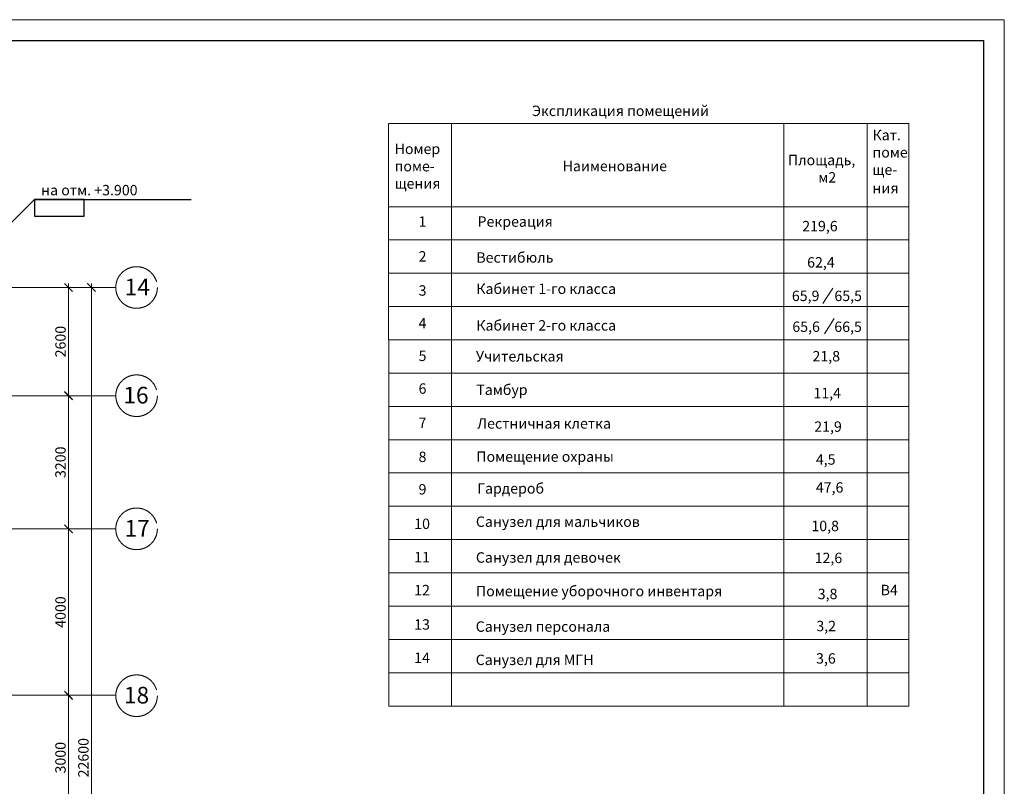
# Model space of a CAD drawing. Units: inches. Extents: x 138277 to 3323690, y -1972844 to -119741.
# Drawn here: x 1040185 to 1063866, y -257417 to -238994 of the extents above; entities that cross this region are included whole.
import ezdxf

# ---------------------------------------------------------------- set-up
doc = ezdxf.new("R2010")
doc.units = ezdxf.units.IN
doc.header["$MEASUREMENT"] = 0
doc.linetypes.add('ACAD_ISO10W100', pattern=[18, 12, -3, 0, -3])
for name, color, linetype, lineweight in [('ось', 252, 'ACAD_ISO10W100', 15), ('Размеры', 7, 'Continuous', 20), ('ШТАМП', 7, 'Continuous', 18)]:
    doc.layers.add(name, color=color, linetype=linetype, lineweight=lineweight)
doc.styles.add('ISOCPEUR', font='isocpeur.ttf')

# ---------------------------------------------------------------- blocks, each defined once
blk = doc.blocks.new('_ArchTick')
at = {"layer": 'Размеры', "color": 0, "const_width": 0.15}
blk.add_lwpolyline([(-0.5, -0.5), (0.5, 0.5)], dxfattribs=at)

msp = doc.modelspace()

# ---------------------------------------------------------------- linework, layer by layer
at = {"ltscale": 30}
msp.add_line((1029976.74207, -253877.46354), (1040539.16931, -243315.03629), dxfattribs=at)
at = {"ltscale": 40}
msp.add_line((1040539.16931, -243315.03629), (1044306.7141, -243315.03629), dxfattribs=at)
at = {"lineweight": 0, "ltscale": 50}
for p, q in [((1041358.45082, -245330.06556), (1041358.45082, -248130.06556)), ((1041909.98259, -245330.06556), (1041909.98259, -268130.06556)), ((1041434.70949, -245430.06556), (1041458.45082, -245430.06556)), ((1041759.98259, -245430.06556), (1041809.98259, -245430.06556)), ((1041358.45082, -247930.06556), (1041358.45082, -251330.06556)), ((1041434.70949, -248030.06556), (1041458.45082, -248030.06556)), ((1041434.70949, -248030.06556), (1041458.45082, -248030.06556)), ((1041208.45082, -251230.06556), (1041258.45082, -251230.06556)), ((1041208.45082, -251230.06556), (1041258.45082, -251230.06556)), ((1041358.45082, -251130.06556), (1041358.45082, -255330.06556)), ((1041208.45082, -255230.06556), (1041258.45082, -255230.06556)), ((1041208.45082, -255230.06556), (1041258.45082, -255230.06556)), ((1041358.45082, -255130.06556), (1041358.45082, -258330.06556))]:
    msp.add_line(p, q, dxfattribs=at)
at = {"color": 0, "lineweight": 25, "ltscale": 270}
msp.add_lwpolyline([(1040539.16931, -243715.03629), (1041739.16931, -243715.03629), (1041739.16931, -243315.03629), (1040539.16931, -243315.03629)], close=True, dxfattribs=at)
at = {"layer": 'ось', "ltscale": 250}
for p, q in [((1042495.76402, -245430.06556), (1029329.91615, -245430.06556)), ((1042495.76402, -248030.06556), (994341.21227, -248030.06556)), ((1042495.76402, -251230.06556), (1029329.91615, -251230.06556)), ((1042495.76402, -255230.06556), (993779.61601, -255230.06556))]:
    msp.add_line(p, q, dxfattribs=at)
for centre in [(1042995.66433, -245430.06556), (1042995.66433, -248030.06556), (1042995.66433, -251230.06556), (1042995.66433, -255240.04996)]:
    msp.add_circle(centre, 500, dxfattribs=at)
at = {"layer": 'ШТАМП', "lineweight": 0, "ltscale": 50}
for p, q in [((988865.74325, -238993.829), (1063865.74325, -238993.829)), ((1063865.74325, -238993.829), (1063865.74325, -280293.829)), ((1059740.51208, -245445.23974), (1059500.7313, -245814.85169)), ((1059777.08902, -246176.34348), (1059537.30824, -246545.95543))]:
    msp.add_line(p, q, dxfattribs=at)
at = {"layer": 'ШТАМП', "lineweight": 30, "ltscale": 50}
for p, q in [((990865.74325, -239493.829), (1063365.74325, -239493.829)), ((1063365.74325, -239493.829), (1063365.74325, -279793.829))]:
    msp.add_line(p, q, dxfattribs=at)
at = {"layer": 'ШТАМП', "ltscale": 50}
for p, q in [((1049051.43442, -241487.71617), (1049051.43442, -246687.71617)), ((1049066.43442, -241487.71617), (1061566.43442, -241487.71617)), ((1050566.43442, -241487.71617), (1050566.43442, -255487.71617)), ((1058566.43442, -241487.71617), (1058566.43442, -255487.71617)), ((1060566.43442, -241487.71617), (1060566.43442, -255487.71617)), ((1061566.43442, -241487.71617), (1061566.43442, -255487.71617)), ((1049066.43442, -243487.71617), (1061566.43442, -243487.71617)), ((1049066.43442, -244287.71617), (1061566.43442, -244287.71617)), ((1049066.43442, -245087.71617), (1061566.43442, -245087.71617)), ((1049066.43442, -245887.71617), (1061566.43442, -245887.71617)), ((1049066.43442, -246687.71617), (1049066.43442, -255487.71617)), ((1049066.43442, -246687.71617), (1061566.43442, -246687.71617)), ((1049066.43442, -247487.71617), (1061566.43442, -247487.71617)), ((1049066.43442, -248287.71617), (1061566.43442, -248287.71617)), ((1049066.43442, -249087.71617), (1061566.43442, -249087.71617)), ((1049066.43442, -249887.71617), (1061566.43442, -249887.71617)), ((1049066.43442, -250687.71617), (1061566.43442, -250687.71617)), ((1049066.43442, -251487.71617), (1061566.43442, -251487.71617)), ((1049066.43442, -252287.71617), (1061566.43442, -252287.71617)), ((1049066.43442, -253087.71617), (1061566.43442, -253087.71617)), ((1049066.43442, -253887.71617), (1061566.43442, -253887.71617)), ((1049066.43442, -254687.71617), (1061566.43442, -254687.71617)), ((1049066.43442, -255487.71617), (1061566.43442, -255487.71617))]:
    msp.add_line(p, q, dxfattribs=at)

# ---------------------------------------------------------------- block references
at = {"lineweight": 0, "ltscale": 50, "xscale": 200, "yscale": 200, "zscale": 200}
for p, rotation in [((1041358.45082, -245430.06556), 90), ((1041909.98259, -245430.06556), 90), ((1041358.45082, -248030.06556), 90), ((1041358.45082, -248030.06556), 270), ((1041358.45082, -251230.06556), 90), ((1041358.45082, -251230.06556), 270), ((1041358.45082, -255230.06556), 90), ((1041358.45082, -255230.06556), 270)]:
    msp.add_blockref('_ArchTick', p, dxfattribs=dict(at, rotation=rotation))

# ---------------------------------------------------------------- texts
at = {"color": 0, "lineweight": 30, "insert": (1040700.79919, -242964.72942), "char_height": 250, "width": 3383.9246551, "attachment_point": 1, "style": 'ISOCPEUR'}
msp.add_mtext('на отм. +3.900', dxfattribs=at)
at = {"lineweight": 0, "ltscale": 50, "char_height": 250, "attachment_point": 5, "rotation": 90, "style": 'ISOCPEUR'}
for s, insert in [('\\A1;2600', (1041165.80758, -246730.06556)), ('\\A1;3200', (1041165.72231, -249630.06556)), ('\\A1;4000', (1041165.80758, -253230.06556)), ('\\A1;3000', (1041165.72231, -256730.06556)), ('\\A1;22600', (1041717.33935, -256730.06556))]:
    msp.add_mtext(s, dxfattribs=dict(at, insert=insert))
at = {"layer": 'ось', "ltscale": 250, "style": 'ISOCPEUR'}
for s, p in [('14', (1042710.23705, -245617.15028)), ('16', (1042678.53616, -248217.15028)), ('17', (1042705.82909, -251417.15028)), ('18', (1042692.29862, -255427.13469))]:
    msp.add_text(s, height=400, dxfattribs=at).set_placement(p)
at = {"layer": 'ШТАМП', "ltscale": 50, "style": 'ISOCPEUR'}
for s, p in [('Экспликация помещений ', (1052503.59458, -241309.37046)), ('Кат.', (1060695.03784, -241890.11856)), ('Номер', (1049201.70816, -242222.62264)), ('Площадь, ', (1058662.86411, -242491.04321)), ('поме', (1060695.03784, -242306.78523)), ('поме-', (1049201.70816, -242639.2893)), ('Наименование', (1053242.86433, -242635.09795)), ('м2', (1059391.37697, -242907.70987)), ('ще-', (1060695.03784, -242723.4519)), ('щения', (1049201.70816, -243055.95597)), ('ния', (1060695.03784, -243167.61586)), ('1', (1049778.4732, -243970.23448)), ('Рекреация', (1051196.63459, -243970.23448)), ('219,6', (1059005.94712, -244079.69594)), ('2', (1049778.4732, -244806.90925)), ('Вестибюль', (1051166.63459, -244833.48789)), ('62,4', (1059123.52916, -244950.425)), ('Кабинет 1-го класса', (1051166.63459, -245585.26281)), ('3', (1049778.4732, -245626.50908)), ('65,9', (1058756.53954, -245756.00157)), ('65,5', (1059779.0195, -245756.00157)), ('4', (1049778.4732, -246411.95878)), ('Кабинет 2-го класса', (1051166.63459, -246465.37216)), ('65,6', (1058767.92956, -246497.31176)), ('66,5', (1059776.87792, -246498.68335)), ('5', (1049778.4732, -247197.40862)), ('Учительская', (1051156.63459, -247208.30829)), ('21,8', (1059252.57271, -247205.37443)), ('6', (1049778.4732, -247982.85845)), ('Тамбур', (1051166.63459, -248011.95878)), ('11,4', (1059274.95193, -248091.29038)), ('7', (1049778.4732, -248806.0577)), ('Лестничная клетка', (1051186.63459, -248822.09171)), ('21,9', (1059294.86993, -248898.44153)), ('8', (1049778.4732, -249624.42182)), ('Помещение охраны', (1051166.63459, -249618.84746)), ('4,5', (1059332.80404, -249687.97991)), ('9', (1049778.4732, -250404.98305)), ('Гардероб', (1051186.63459, -250382.85845)), ('47,6', (1059332.80404, -250359.94734)), ('10', (1049673.57543, -251233.09032)), ('Санузел для мальчиков', (1051156.63459, -251182.85845)), ('10,8', (1059226.11918, -251285.83337)), ('11', (1049673.57543, -252033.09032)), ('Санузел для девочек', (1051156.63459, -252043.36935)), ('12,6', (1059304.22392, -252054.1078)), ('12', (1049673.57543, -252827.20081)), ('Помещение уборочного инвентаря', (1051158.65698, -252851.01833)), ('3,8', (1059378.61316, -252919.5497)), ('В4', (1060891.04045, -252825.44538)), ('13', (1049673.57543, -253653.28949)), ('Санузел персонала', (1051151.94256, -253703.31782)), ('3,2', (1059344.92948, -253690.36058)), ('14', (1049673.57543, -254453.28949)), ('Санузел для МГН', (1051151.94256, -254503.31782)), ('3,6', (1059338.55147, -254468.96583))]:
    msp.add_text(s, height=250, dxfattribs=at).set_placement(p)

doc.saveas('drawing.dxf')
